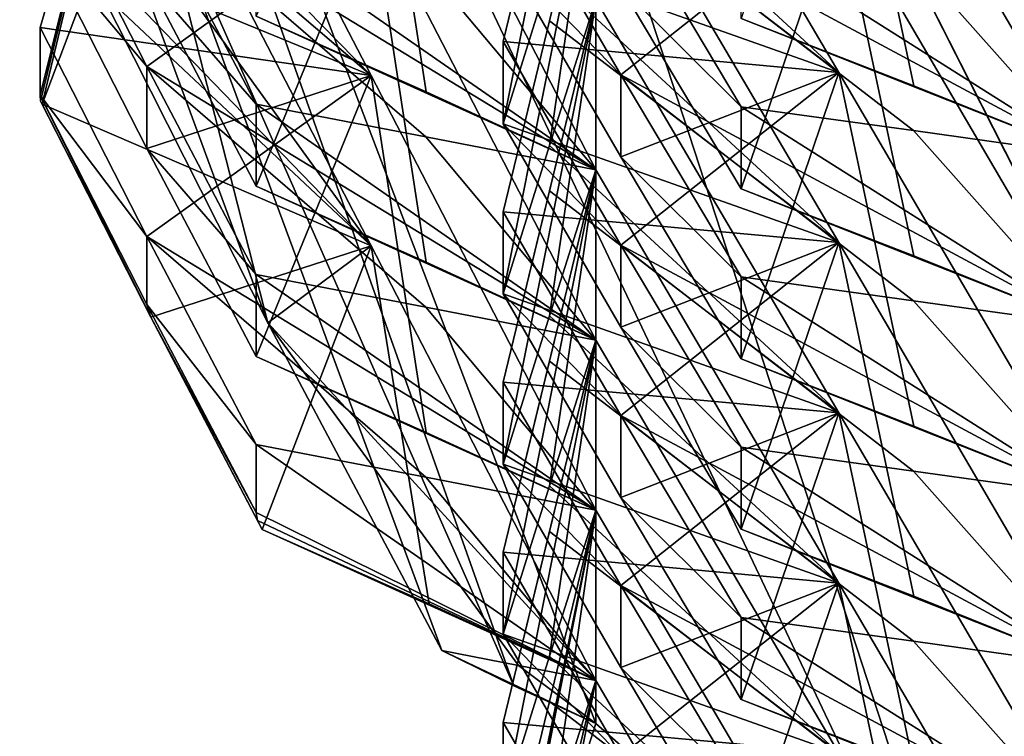
# Model space of a CAD drawing. Units: inches. Extents: x -12.8 to 28, y -62.9 to 19.6.
# Drawn here: x -2.7 to -2.1, y 0.8 to 1.2 of the extents above; entities that cross this region are included whole.
import ezdxf

# ---------------------------------------------------------------- set-up
doc = ezdxf.new("R2010")
doc.units = ezdxf.units.IN
doc.header["$MEASUREMENT"] = 0
doc.layers.add('8826', color=7, linetype='Continuous')

msp = doc.modelspace()

# ---------------------------------------------------------------- linework, layer by layer
at = {"layer": '8826', "color": 33, "linetype": 'Continuous', "true_color": 0xb0a15e}
for points in [[(-1.71306, 11.84126, 15.10211), (-2.62815, 10.04479, 14.78534), (-1.72846, 0.39905, 13.08454), (-1.71306, 11.84126, 15.10211)], [(-1.72846, 0.39905, 13.08454), (-2.62815, 10.04479, 14.78534), (-2.63574, 2.19038, 13.40039), (-1.72846, 0.39905, 13.08454)], [(-2.1119, 0.58532, 13.05673), (-2.63574, 2.19038, 13.40039), (-2.93969, 2.33358, 13.36499), (-2.1119, 0.58532, 13.05673)], [(-2.1119, 0.58532, 13.05673), (-2.93969, 2.33358, 13.36499), (-2.35492, 0.79937, 13.00999), (-2.1119, 0.58532, 13.05673)], [(-2.35492, 0.79937, 13.00999), (-2.93969, 2.33358, 13.36499), (-2.40457, 0.82207, 12.97413), (-2.35492, 0.79937, 13.00999)], [(-2.40457, 0.82207, 12.97413), (-2.93969, 2.33358, 13.36499), (-2.62469, 1.32078, 13.10193), (-2.40457, 0.82207, 12.97413)], [(-1.72846, 0.39905, 13.08454), (-2.63574, 2.19038, 13.40039), (-2.1119, 0.58532, 13.05673), (-1.72846, 0.39905, 13.08454)], [(-2.69125, 1.17653, 12.74032), (-2.62469, 1.45002, 12.36896), (-2.69155, 1.18014, 12.71455), (-2.69125, 1.17653, 12.74032)], [(-2.69155, 1.18014, 12.71455), (-2.62469, 1.45002, 12.36896), (-2.69155, 1.22133, 12.48095), (-2.69155, 1.18014, 12.71455)], [(-2.69155, 1.22133, 12.48095), (-2.62469, 1.45002, 12.36896), (-2.65816, 1.33559, 12.42476), (-2.69155, 1.22133, 12.48095)], [(-2.69035, 1.17475, 12.76634), (-2.62469, 1.45002, 12.36896), (-2.69125, 1.17653, 12.74032), (-2.69035, 1.17475, 12.76634)], [(-2.69035, 1.17475, 12.76634), (-2.65748, 1.26154, 12.85678), (-2.62469, 1.45002, 12.36896), (-2.69035, 1.17475, 12.76634)], [(-2.65816, 1.33559, 12.42476), (-2.62469, 1.45002, 12.36896), (-2.49092, 1.19213, 12.31954), (-2.65816, 1.33559, 12.42476)], [(-2.49092, 1.19213, 12.31954), (-2.62469, 1.45002, 12.36896), (-2.65808, 1.36315, 12.26996), (-2.49092, 1.19213, 12.31954)], [(-2.41092, 1.16294, 9.74459), (-2.38288, 1.25289, 9.83698), (-2.35492, 1.44453, 9.35107), (-2.41092, 1.16294, 9.74459)], [(-2.41092, 1.16294, 9.74459), (-2.35492, 1.44453, 9.35107), (-2.41092, 1.21268, 9.4625), (-2.41092, 1.16294, 9.74459)], [(-2.35492, 1.44453, 9.35107), (-2.38295, 1.32852, 9.40659), (-2.41092, 1.21268, 9.4625), (-2.35492, 1.44453, 9.35107)], [(-2.35492, 1.44453, 9.35107), (-2.20766, 1.19401, 9.30295), (-2.38295, 1.32852, 9.40659), (-2.35492, 1.44453, 9.35107)], [(-2.20766, 1.19401, 9.30295), (-2.35492, 1.44453, 9.35107), (-2.38288, 1.35608, 9.25179), (-2.20766, 1.19401, 9.30295)], [(-2.49092, 1.3985, 11.14916), (-2.35492, 1.13498, 11.10664), (-2.62692, 1.30082, 11.2882), (-2.49092, 1.3985, 11.14916)], [(-2.45767, 1.18217, 11.03128), (-2.49092, 1.3985, 11.14916), (-2.56069, 1.22822, 10.96287), (-2.45767, 1.18217, 11.03128)], [(-2.35492, 1.13498, 11.10664), (-2.49092, 1.3985, 11.14916), (-2.45767, 1.18217, 11.03128), (-2.35492, 1.13498, 11.10664)], [(-2.20766, 1.40038, 8.13257), (-2.05782, 1.14411, 8.09133), (-2.33964, 1.29568, 8.27037), (-2.20766, 1.40038, 8.13257)], [(-2.16217, 1.18596, 8.01503), (-2.20766, 1.40038, 8.13257), (-2.2668, 1.22666, 7.94567), (-2.16217, 1.18596, 8.01503)], [(-2.05782, 1.14411, 8.09133), (-2.20766, 1.40038, 8.13257), (-2.16217, 1.18596, 8.01503), (-2.05782, 1.14411, 8.09133)], [(-2.69155, 1.27478, 12.17784), (-2.49092, 1.19213, 12.31954), (-2.65808, 1.36315, 12.26996), (-2.69155, 1.27478, 12.17784)], [(-2.41092, 1.26612, 9.1594), (-2.20766, 1.19401, 9.30295), (-2.38288, 1.35608, 9.25179), (-2.41092, 1.26612, 9.1594)], [(-2.49092, 1.08895, 12.90473), (-2.62469, 1.34683, 12.95415), (-2.65748, 1.26154, 12.85678), (-2.49092, 1.08895, 12.90473)], [(-2.62469, 1.34683, 12.95415), (-2.49092, 1.08895, 12.90473), (-2.63986, 1.295, 12.97936), (-2.62469, 1.34683, 12.95415)], [(-2.41092, 1.05975, 10.32978), (-2.38288, 1.14971, 10.42217), (-2.35492, 1.34135, 9.93626), (-2.41092, 1.05975, 10.32978)], [(-2.41092, 1.05975, 10.32978), (-2.35492, 1.34135, 9.93626), (-2.41092, 1.10949, 10.04769), (-2.41092, 1.05975, 10.32978)], [(-2.35492, 1.34135, 9.93626), (-2.38295, 1.22533, 9.99178), (-2.41092, 1.10949, 10.04769), (-2.35492, 1.34135, 9.93626)], [(-2.35492, 1.34135, 9.93626), (-2.20766, 1.09083, 9.88814), (-2.38295, 1.22533, 9.99178), (-2.35492, 1.34135, 9.93626)], [(-2.38288, 1.14971, 10.42217), (-2.35492, 1.23816, 10.52145), (-2.35492, 1.34135, 9.93626), (-2.38288, 1.14971, 10.42217)], [(-2.20766, 1.09083, 9.88814), (-2.35492, 1.34135, 9.93626), (-2.38288, 1.25289, 9.83698), (-2.20766, 1.09083, 9.88814)], [(-2.69155, 1.22133, 12.48095), (-2.65816, 1.33559, 12.42476), (-2.49092, 1.19213, 12.31954), (-2.69155, 1.22133, 12.48095)], [(-2.69155, 1.32451, 11.89576), (-2.49092, 1.29532, 11.73435), (-2.62692, 1.19764, 11.87339), (-2.69155, 1.32451, 11.89576)], [(-2.69155, 1.27478, 12.17784), (-2.69155, 1.32451, 11.89576), (-2.62692, 1.19764, 11.87339), (-2.69155, 1.27478, 12.17784)], [(-2.38295, 1.32852, 9.40659), (-2.20766, 1.19401, 9.30295), (-2.41092, 1.21268, 9.4625), (-2.38295, 1.32852, 9.40659)], [(-2.64068, 1.27906, 13.0551), (-2.55361, 1.04227, 12.96925), (-2.62469, 1.32078, 13.10193), (-2.64068, 1.27906, 13.0551)], [(-2.44821, 0.84351, 12.93419), (-2.40457, 0.82207, 12.97413), (-2.62469, 1.32078, 13.10193), (-2.44821, 0.84351, 12.93419)], [(-2.55361, 1.04227, 12.96925), (-2.44821, 0.84351, 12.93419), (-2.62469, 1.32078, 13.10193), (-2.55361, 1.04227, 12.96925)], [(-2.41092, 1.31586, 8.87731), (-2.20766, 1.2972, 8.71776), (-2.33964, 1.19249, 8.85556), (-2.41092, 1.31586, 8.87731)], [(-2.41092, 1.26612, 9.1594), (-2.41092, 1.31586, 8.87731), (-2.33964, 1.19249, 8.85556), (-2.41092, 1.26612, 9.1594)], [(-2.62693, 1.2511, 11.57029), (-2.62692, 1.30082, 11.2882), (-2.56069, 1.17477, 11.26597), (-2.62693, 1.2511, 11.57029)], [(-2.62692, 1.30082, 11.2882), (-2.35492, 1.13498, 11.10664), (-2.45793, 1.15495, 11.18614), (-2.62692, 1.30082, 11.2882)], [(-2.56069, 1.17477, 11.26597), (-2.62692, 1.30082, 11.2882), (-2.45793, 1.15495, 11.18614), (-2.56069, 1.17477, 11.26597)], [(-2.49092, 1.08895, 12.90473), (-2.655, 1.2432, 13.00466), (-2.63986, 1.295, 12.97936), (-2.49092, 1.08895, 12.90473)], [(-2.56069, 1.12503, 11.54806), (-2.49092, 1.29532, 11.73435), (-2.62693, 1.2511, 11.57029), (-2.56069, 1.12503, 11.54806)], [(-2.49092, 1.29532, 11.73435), (-2.35492, 1.03179, 11.69183), (-2.62692, 1.19764, 11.87339), (-2.49092, 1.29532, 11.73435)], [(-2.45767, 1.07898, 11.61647), (-2.49092, 1.29532, 11.73435), (-2.56069, 1.12503, 11.54806), (-2.45767, 1.07898, 11.61647)], [(-2.35492, 1.03179, 11.69183), (-2.49092, 1.29532, 11.73435), (-2.45767, 1.07898, 11.61647), (-2.35492, 1.03179, 11.69183)], [(-2.2668, 1.12347, 8.53086), (-2.20766, 1.2972, 8.71776), (-2.33965, 1.24596, 8.55246), (-2.2668, 1.12347, 8.53086)], [(-2.33965, 1.24596, 8.55246), (-2.33964, 1.29568, 8.27037), (-2.2668, 1.17321, 8.24878), (-2.33965, 1.24596, 8.55246)], [(-2.20766, 1.2972, 8.71776), (-2.05782, 1.04093, 8.67652), (-2.33964, 1.19249, 8.85556), (-2.20766, 1.2972, 8.71776)], [(-2.33964, 1.29568, 8.27037), (-2.05782, 1.14411, 8.09133), (-2.16243, 1.15873, 8.16988), (-2.33964, 1.29568, 8.27037)], [(-2.2668, 1.17321, 8.24878), (-2.33964, 1.29568, 8.27037), (-2.16243, 1.15873, 8.16988), (-2.2668, 1.17321, 8.24878)], [(-2.16217, 1.08278, 8.60022), (-2.20766, 1.2972, 8.71776), (-2.2668, 1.12347, 8.53086), (-2.16217, 1.08278, 8.60022)], [(-2.05782, 1.04093, 8.67652), (-2.20766, 1.2972, 8.71776), (-2.16217, 1.08278, 8.60022), (-2.05782, 1.04093, 8.67652)], [(-2.655, 1.2432, 13.00466), (-2.55361, 1.04227, 12.96925), (-2.64068, 1.27906, 13.0551), (-2.655, 1.2432, 13.00466)], [(-2.35492, 1.13498, 11.10664), (-2.56069, 1.22822, 10.96287), (-2.56069, 1.27796, 10.68078), (-2.35492, 1.13498, 11.10664)], [(-2.35492, 1.13498, 11.10664), (-2.56069, 1.27796, 10.68078), (-2.45793, 1.25813, 10.60095), (-2.35492, 1.13498, 11.10664)], [(-2.62693, 1.14792, 12.15548), (-2.69155, 1.27478, 12.17784), (-2.62692, 1.19764, 11.87339), (-2.62693, 1.14792, 12.15548)], [(-2.62693, 1.14792, 12.15548), (-2.49092, 1.19213, 12.31954), (-2.69155, 1.27478, 12.17784), (-2.62693, 1.14792, 12.15548)], [(-2.05782, 1.14411, 8.09133), (-2.2668, 1.22666, 7.94567), (-2.2668, 1.2764, 7.66359), (-2.05782, 1.14411, 8.09133)], [(-2.05782, 1.14411, 8.09133), (-2.2668, 1.2764, 7.66359), (-2.16243, 1.26191, 7.58469), (-2.05782, 1.14411, 8.09133)], [(-2.33965, 1.14277, 9.13765), (-2.41092, 1.26612, 9.1594), (-2.33964, 1.19249, 8.85556), (-2.33965, 1.14277, 9.13765)], [(-2.33965, 1.14277, 9.13765), (-2.20766, 1.19401, 9.30295), (-2.41092, 1.26612, 9.1594), (-2.33965, 1.14277, 9.13765)], [(-2.69035, 1.17475, 12.76634), (-2.49092, 1.08895, 12.90473), (-2.65748, 1.26154, 12.85678), (-2.69035, 1.17475, 12.76634)], [(-2.05782, 1.2473, 7.50614), (-2.05782, 1.14411, 8.09133), (-2.16243, 1.26191, 7.58469), (-2.05782, 1.2473, 7.50614)], [(-2.35492, 1.23816, 10.52145), (-2.35492, 1.13498, 11.10664), (-2.45793, 1.25813, 10.60095), (-2.35492, 1.23816, 10.52145)], [(-2.41092, 1.16294, 9.74459), (-2.20766, 1.09083, 9.88814), (-2.38288, 1.25289, 9.83698), (-2.41092, 1.16294, 9.74459)], [(-2.56069, 1.12503, 11.54806), (-2.62693, 1.2511, 11.57029), (-2.56069, 1.17477, 11.26597), (-2.56069, 1.12503, 11.54806)], [(-2.55361, 1.04227, 12.96925), (-2.655, 1.2432, 13.00466), (-2.49092, 1.08895, 12.90473), (-2.55361, 1.04227, 12.96925)], [(-2.2668, 1.12347, 8.53086), (-2.33965, 1.24596, 8.55246), (-2.2668, 1.17321, 8.24878), (-2.2668, 1.12347, 8.53086)], [(-2.41092, 0.95657, 10.91497), (-2.38288, 1.04653, 11.00736), (-2.35492, 1.23816, 10.52145), (-2.41092, 0.95657, 10.91497)], [(-2.41092, 0.95657, 10.91497), (-2.35492, 1.23816, 10.52145), (-2.41092, 1.00631, 10.63288), (-2.41092, 0.95657, 10.91497)], [(-2.35492, 1.23816, 10.52145), (-2.38295, 1.12215, 10.57697), (-2.41092, 1.00631, 10.63288), (-2.35492, 1.23816, 10.52145)], [(-2.35492, 1.23816, 10.52145), (-2.20766, 0.98764, 10.47333), (-2.38295, 1.12215, 10.57697), (-2.35492, 1.23816, 10.52145)], [(-2.38288, 1.04653, 11.00736), (-2.35492, 1.13498, 11.10664), (-2.35492, 1.23816, 10.52145), (-2.38288, 1.04653, 11.00736)], [(-2.20766, 0.98764, 10.47333), (-2.35492, 1.23816, 10.52145), (-2.38288, 1.14971, 10.42217), (-2.20766, 0.98764, 10.47333)], [(-2.35492, 1.13498, 11.10664), (-2.45767, 1.18217, 11.03128), (-2.56069, 1.22822, 10.96287), (-2.35492, 1.13498, 11.10664)], [(-2.38295, 1.22533, 9.99178), (-2.20766, 1.09083, 9.88814), (-2.41092, 1.10949, 10.04769), (-2.38295, 1.22533, 9.99178)], [(-2.05782, 1.14411, 8.09133), (-2.16217, 1.18596, 8.01503), (-2.2668, 1.22666, 7.94567), (-2.05782, 1.14411, 8.09133)], [(-2.69155, 1.22133, 12.48095), (-2.49092, 1.19213, 12.31954), (-2.62692, 1.09445, 12.45858), (-2.69155, 1.22133, 12.48095)], [(-2.69155, 1.18014, 12.71455), (-2.69155, 1.22133, 12.48095), (-2.62692, 1.09445, 12.45858), (-2.69155, 1.18014, 12.71455)], [(-2.41092, 1.21268, 9.4625), (-2.20766, 1.19401, 9.30295), (-2.33964, 1.08931, 9.44075), (-2.41092, 1.21268, 9.4625)], [(-2.41092, 1.16294, 9.74459), (-2.41092, 1.21268, 9.4625), (-2.33964, 1.08931, 9.44075), (-2.41092, 1.16294, 9.74459)], [(-2.62693, 1.14792, 12.15548), (-2.62692, 1.19764, 11.87339), (-2.56069, 1.07159, 11.85116), (-2.62693, 1.14792, 12.15548)], [(-2.62692, 1.19764, 11.87339), (-2.35492, 1.03179, 11.69183), (-2.45793, 1.05176, 11.77133), (-2.62692, 1.19764, 11.87339)], [(-2.56069, 1.07159, 11.85116), (-2.62692, 1.19764, 11.87339), (-2.45793, 1.05176, 11.77133), (-2.56069, 1.07159, 11.85116)], [(-2.2668, 1.02029, 9.11605), (-2.20766, 1.19401, 9.30295), (-2.33965, 1.14277, 9.13765), (-2.2668, 1.02029, 9.11605)], [(-2.20766, 1.19401, 9.30295), (-2.05782, 0.93774, 9.26171), (-2.33964, 1.08931, 9.44075), (-2.20766, 1.19401, 9.30295)], [(-2.16217, 0.97959, 9.18541), (-2.20766, 1.19401, 9.30295), (-2.2668, 1.02029, 9.11605), (-2.16217, 0.97959, 9.18541)], [(-2.05782, 0.93774, 9.26171), (-2.20766, 1.19401, 9.30295), (-2.16217, 0.97959, 9.18541), (-2.05782, 0.93774, 9.26171)], [(-2.56069, 1.02185, 12.13325), (-2.49092, 1.19213, 12.31954), (-2.62693, 1.14792, 12.15548), (-2.56069, 1.02185, 12.13325)], [(-2.49092, 1.19213, 12.31954), (-2.35492, 0.92861, 12.27702), (-2.62692, 1.09445, 12.45858), (-2.49092, 1.19213, 12.31954)], [(-2.45767, 0.9758, 12.20166), (-2.49092, 1.19213, 12.31954), (-2.56069, 1.02185, 12.13325), (-2.45767, 0.9758, 12.20166)], [(-2.35492, 0.92861, 12.27702), (-2.49092, 1.19213, 12.31954), (-2.45767, 0.9758, 12.20166), (-2.35492, 0.92861, 12.27702)], [(-2.33965, 1.14277, 9.13765), (-2.33964, 1.19249, 8.85556), (-2.2668, 1.07003, 8.83397), (-2.33965, 1.14277, 9.13765)], [(-2.33964, 1.19249, 8.85556), (-2.05782, 1.04093, 8.67652), (-2.16243, 1.05554, 8.75507), (-2.33964, 1.19249, 8.85556)], [(-2.2668, 1.07003, 8.83397), (-2.33964, 1.19249, 8.85556), (-2.16243, 1.05554, 8.75507), (-2.2668, 1.07003, 8.83397)], [(-2.62447, 1.04574, 12.74377), (-2.69125, 1.17653, 12.74032), (-2.69155, 1.18014, 12.71455), (-2.62447, 1.04574, 12.74377)], [(-2.62447, 1.04574, 12.74377), (-2.69155, 1.18014, 12.71455), (-2.62692, 1.05326, 12.69218), (-2.62447, 1.04574, 12.74377)], [(-2.62692, 1.05326, 12.69218), (-2.69155, 1.18014, 12.71455), (-2.62692, 1.09445, 12.45858), (-2.62692, 1.05326, 12.69218)], [(-2.62447, 1.04574, 12.74377), (-2.69035, 1.17475, 12.76634), (-2.69125, 1.17653, 12.74032), (-2.62447, 1.04574, 12.74377)], [(-2.62447, 1.04574, 12.74377), (-2.49092, 1.08895, 12.90473), (-2.69035, 1.17475, 12.76634), (-2.62447, 1.04574, 12.74377)], [(-2.35492, 1.03179, 11.69183), (-2.56069, 1.12503, 11.54806), (-2.56069, 1.17477, 11.26597), (-2.35492, 1.03179, 11.69183)], [(-2.35492, 1.03179, 11.69183), (-2.56069, 1.17477, 11.26597), (-2.45793, 1.15495, 11.18614), (-2.35492, 1.03179, 11.69183)], [(-2.05782, 1.04093, 8.67652), (-2.2668, 1.12347, 8.53086), (-2.2668, 1.17321, 8.24878), (-2.05782, 1.04093, 8.67652)], [(-2.05782, 1.04093, 8.67652), (-2.2668, 1.17321, 8.24878), (-2.16243, 1.15873, 8.16988), (-2.05782, 1.04093, 8.67652)], [(-2.33965, 1.03959, 9.72284), (-2.41092, 1.16294, 9.74459), (-2.33964, 1.08931, 9.44075), (-2.33965, 1.03959, 9.72284)], [(-2.33965, 1.03959, 9.72284), (-2.20766, 1.09083, 9.88814), (-2.41092, 1.16294, 9.74459), (-2.33965, 1.03959, 9.72284)], [(-2.05782, 1.14411, 8.09133), (-2.05782, 1.04093, 8.67652), (-2.16243, 1.15873, 8.16988), (-2.05782, 1.14411, 8.09133)], [(-2.35492, 1.13498, 11.10664), (-2.35492, 1.03179, 11.69183), (-2.45793, 1.15495, 11.18614), (-2.35492, 1.13498, 11.10664)], [(-2.56069, 1.02185, 12.13325), (-2.62693, 1.14792, 12.15548), (-2.56069, 1.07159, 11.85116), (-2.56069, 1.02185, 12.13325)], [(-2.41092, 1.05975, 10.32978), (-2.20766, 0.98764, 10.47333), (-2.38288, 1.14971, 10.42217), (-2.41092, 1.05975, 10.32978)], [(-2.2668, 1.02029, 9.11605), (-2.33965, 1.14277, 9.13765), (-2.2668, 1.07003, 8.83397), (-2.2668, 1.02029, 9.11605)], [(-2.41092, 0.85338, 11.50016), (-2.38288, 0.94334, 11.59255), (-2.35492, 1.13498, 11.10664), (-2.41092, 0.85338, 11.50016)], [(-2.41092, 0.85338, 11.50016), (-2.35492, 1.13498, 11.10664), (-2.41092, 0.90312, 11.21807), (-2.41092, 0.85338, 11.50016)], [(-2.35492, 1.13498, 11.10664), (-2.38295, 1.01896, 11.16216), (-2.41092, 0.90312, 11.21807), (-2.35492, 1.13498, 11.10664)], [(-2.35492, 1.13498, 11.10664), (-2.20766, 0.88446, 11.05852), (-2.38295, 1.01896, 11.16216), (-2.35492, 1.13498, 11.10664)], [(-2.38288, 0.94334, 11.59255), (-2.35492, 1.03179, 11.69183), (-2.35492, 1.13498, 11.10664), (-2.38288, 0.94334, 11.59255)], [(-2.20766, 0.88446, 11.05852), (-2.35492, 1.13498, 11.10664), (-2.38288, 1.04653, 11.00736), (-2.20766, 0.88446, 11.05852)], [(-2.35492, 1.03179, 11.69183), (-2.45767, 1.07898, 11.61647), (-2.56069, 1.12503, 11.54806), (-2.35492, 1.03179, 11.69183)], [(-2.38295, 1.12215, 10.57697), (-2.20766, 0.98764, 10.47333), (-2.41092, 1.00631, 10.63288), (-2.38295, 1.12215, 10.57697)], [(-2.05782, 1.04093, 8.67652), (-2.16217, 1.08278, 8.60022), (-2.2668, 1.12347, 8.53086), (-2.05782, 1.04093, 8.67652)], [(-2.41092, 1.10949, 10.04769), (-2.20766, 1.09083, 9.88814), (-2.33964, 0.98612, 10.02594), (-2.41092, 1.10949, 10.04769)], [(-2.41092, 1.05975, 10.32978), (-2.41092, 1.10949, 10.04769), (-2.33964, 0.98612, 10.02594), (-2.41092, 1.05975, 10.32978)], [(-2.35492, 0.92861, 12.27702), (-2.45793, 0.94858, 12.35651), (-2.62692, 1.09445, 12.45858), (-2.35492, 0.92861, 12.27702)], [(-2.45793, 0.94858, 12.35651), (-2.56069, 0.9684, 12.43635), (-2.62692, 1.09445, 12.45858), (-2.45793, 0.94858, 12.35651)], [(-2.56069, 0.9684, 12.43635), (-2.62692, 1.05326, 12.69218), (-2.62692, 1.09445, 12.45858), (-2.56069, 0.9684, 12.43635)], [(-2.55701, 0.91702, 12.72089), (-2.49092, 1.08895, 12.90473), (-2.62447, 1.04574, 12.74377), (-2.55701, 0.91702, 12.72089)], [(-2.45583, 0.87179, 12.78806), (-2.49092, 1.08895, 12.90473), (-2.55701, 0.91702, 12.72089), (-2.45583, 0.87179, 12.78806)], [(-2.35492, 0.82543, 12.86221), (-2.55361, 1.04227, 12.96925), (-2.49092, 1.08895, 12.90473), (-2.35492, 0.82543, 12.86221)], [(-2.35492, 0.82543, 12.86221), (-2.49092, 1.08895, 12.90473), (-2.45583, 0.87179, 12.78806), (-2.35492, 0.82543, 12.86221)], [(-2.2668, 0.9171, 9.70124), (-2.20766, 1.09083, 9.88814), (-2.33965, 1.03959, 9.72284), (-2.2668, 0.9171, 9.70124)], [(-2.33965, 1.03959, 9.72284), (-2.33964, 1.08931, 9.44075), (-2.2668, 0.96684, 9.41916), (-2.33965, 1.03959, 9.72284)], [(-2.20766, 1.09083, 9.88814), (-2.05782, 0.83456, 9.8469), (-2.33964, 0.98612, 10.02594), (-2.20766, 1.09083, 9.88814)], [(-2.33964, 1.08931, 9.44075), (-2.05782, 0.93774, 9.26171), (-2.16243, 0.95236, 9.34026), (-2.33964, 1.08931, 9.44075)], [(-2.2668, 0.96684, 9.41916), (-2.33964, 1.08931, 9.44075), (-2.16243, 0.95236, 9.34026), (-2.2668, 0.96684, 9.41916)], [(-2.16217, 0.87641, 9.7706), (-2.20766, 1.09083, 9.88814), (-2.2668, 0.9171, 9.70124), (-2.16217, 0.87641, 9.7706)], [(-2.05782, 0.83456, 9.8469), (-2.20766, 1.09083, 9.88814), (-2.16217, 0.87641, 9.7706), (-2.05782, 0.83456, 9.8469)], [(-2.35492, 0.92861, 12.27702), (-2.56069, 1.02185, 12.13325), (-2.56069, 1.07159, 11.85116), (-2.35492, 0.92861, 12.27702)], [(-2.35492, 0.92861, 12.27702), (-2.56069, 1.07159, 11.85116), (-2.45793, 1.05176, 11.77133), (-2.35492, 0.92861, 12.27702)], [(-2.05782, 0.93774, 9.26171), (-2.2668, 1.02029, 9.11605), (-2.2668, 1.07003, 8.83397), (-2.05782, 0.93774, 9.26171)], [(-2.05782, 0.93774, 9.26171), (-2.2668, 1.07003, 8.83397), (-2.16243, 1.05554, 8.75507), (-2.05782, 0.93774, 9.26171)], [(-2.33965, 0.9364, 10.30803), (-2.41092, 1.05975, 10.32978), (-2.33964, 0.98612, 10.02594), (-2.33965, 0.9364, 10.30803)], [(-2.33965, 0.9364, 10.30803), (-2.20766, 0.98764, 10.47333), (-2.41092, 1.05975, 10.32978), (-2.33965, 0.9364, 10.30803)], [(-2.56069, 0.92721, 12.66995), (-2.62447, 1.04574, 12.74377), (-2.62692, 1.05326, 12.69218), (-2.56069, 0.92721, 12.66995)], [(-2.56069, 0.92721, 12.66995), (-2.62692, 1.05326, 12.69218), (-2.56069, 0.9684, 12.43635), (-2.56069, 0.92721, 12.66995)], [(-2.35492, 1.03179, 11.69183), (-2.35492, 0.92861, 12.27702), (-2.45793, 1.05176, 11.77133), (-2.35492, 1.03179, 11.69183)], [(-2.05782, 1.04093, 8.67652), (-2.05782, 0.93774, 9.26171), (-2.16243, 1.05554, 8.75507), (-2.05782, 1.04093, 8.67652)], [(-2.55701, 0.91702, 12.72089), (-2.62447, 1.04574, 12.74377), (-2.55977, 0.92241, 12.69548), (-2.55701, 0.91702, 12.72089)], [(-2.55977, 0.92241, 12.69548), (-2.62447, 1.04574, 12.74377), (-2.56069, 0.92721, 12.66995), (-2.55977, 0.92241, 12.69548)], [(-2.41092, 0.95657, 10.91497), (-2.20766, 0.88446, 11.05852), (-2.38288, 1.04653, 11.00736), (-2.41092, 0.95657, 10.91497)], [(-2.44821, 0.84351, 12.93419), (-2.55361, 1.04227, 12.96925), (-2.40159, 0.83448, 12.89816), (-2.44821, 0.84351, 12.93419)], [(-2.55361, 1.04227, 12.96925), (-2.35492, 0.82543, 12.86221), (-2.40159, 0.83448, 12.89816), (-2.55361, 1.04227, 12.96925)], [(-2.2668, 0.9171, 9.70124), (-2.33965, 1.03959, 9.72284), (-2.2668, 0.96684, 9.41916), (-2.2668, 0.9171, 9.70124)], [(-2.41092, 0.7502, 12.08535), (-2.38288, 0.84016, 12.17774), (-2.35492, 1.03179, 11.69183), (-2.41092, 0.7502, 12.08535)], [(-2.41092, 0.7502, 12.08535), (-2.35492, 1.03179, 11.69183), (-2.41092, 0.79994, 11.80326), (-2.41092, 0.7502, 12.08535)], [(-2.35492, 1.03179, 11.69183), (-2.38295, 0.91578, 11.74735), (-2.41092, 0.79994, 11.80326), (-2.35492, 1.03179, 11.69183)], [(-2.35492, 1.03179, 11.69183), (-2.20766, 0.78127, 11.64371), (-2.38295, 0.91578, 11.74735), (-2.35492, 1.03179, 11.69183)], [(-2.38288, 0.84016, 12.17774), (-2.35492, 0.92861, 12.27702), (-2.35492, 1.03179, 11.69183), (-2.38288, 0.84016, 12.17774)], [(-2.20766, 0.78127, 11.64371), (-2.35492, 1.03179, 11.69183), (-2.38288, 0.94334, 11.59255), (-2.20766, 0.78127, 11.64371)], [(-2.35492, 0.92861, 12.27702), (-2.45767, 0.9758, 12.20166), (-2.56069, 1.02185, 12.13325), (-2.35492, 0.92861, 12.27702)], [(-2.05782, 0.93774, 9.26171), (-2.16217, 0.97959, 9.18541), (-2.2668, 1.02029, 9.11605), (-2.05782, 0.93774, 9.26171)], [(-2.38295, 1.01896, 11.16216), (-2.20766, 0.88446, 11.05852), (-2.41092, 0.90312, 11.21807), (-2.38295, 1.01896, 11.16216)], [(-2.41092, 1.00631, 10.63288), (-2.20766, 0.98764, 10.47333), (-2.33964, 0.88294, 10.61113), (-2.41092, 1.00631, 10.63288)], [(-2.41092, 0.95657, 10.91497), (-2.41092, 1.00631, 10.63288), (-2.33964, 0.88294, 10.61113), (-2.41092, 0.95657, 10.91497)], [(-2.2668, 0.81392, 10.28643), (-2.20766, 0.98764, 10.47333), (-2.33965, 0.9364, 10.30803), (-2.2668, 0.81392, 10.28643)], [(-2.33965, 0.9364, 10.30803), (-2.33964, 0.98612, 10.02594), (-2.2668, 0.86366, 10.00435), (-2.33965, 0.9364, 10.30803)], [(-2.20766, 0.98764, 10.47333), (-2.05782, 0.73138, 10.43209), (-2.33964, 0.88294, 10.61113), (-2.20766, 0.98764, 10.47333)], [(-2.33964, 0.98612, 10.02594), (-2.05782, 0.83456, 9.8469), (-2.16243, 0.84917, 9.92545), (-2.33964, 0.98612, 10.02594)], [(-2.2668, 0.86366, 10.00435), (-2.33964, 0.98612, 10.02594), (-2.16243, 0.84917, 9.92545), (-2.2668, 0.86366, 10.00435)], [(-2.16217, 0.77322, 10.35578), (-2.20766, 0.98764, 10.47333), (-2.2668, 0.81392, 10.28643), (-2.16217, 0.77322, 10.35578)], [(-2.05782, 0.73138, 10.43209), (-2.20766, 0.98764, 10.47333), (-2.16217, 0.77322, 10.35578), (-2.05782, 0.73138, 10.43209)], [(-2.35492, 0.82543, 12.86221), (-2.56069, 0.92721, 12.66995), (-2.56069, 0.9684, 12.43635), (-2.35492, 0.82543, 12.86221)], [(-2.45793, 0.94858, 12.35651), (-2.35492, 0.82543, 12.86221), (-2.56069, 0.9684, 12.43635), (-2.45793, 0.94858, 12.35651)], [(-2.05782, 0.83456, 9.8469), (-2.2668, 0.9171, 9.70124), (-2.2668, 0.96684, 9.41916), (-2.05782, 0.83456, 9.8469)], [(-2.05782, 0.83456, 9.8469), (-2.2668, 0.96684, 9.41916), (-2.16243, 0.95236, 9.34026), (-2.05782, 0.83456, 9.8469)], [(-2.33965, 0.83322, 10.89322), (-2.41092, 0.95657, 10.91497), (-2.33964, 0.88294, 10.61113), (-2.33965, 0.83322, 10.89322)], [(-2.33965, 0.83322, 10.89322), (-2.20766, 0.88446, 11.05852), (-2.41092, 0.95657, 10.91497), (-2.33965, 0.83322, 10.89322)], [(-2.35492, 0.92861, 12.27702), (-2.35492, 0.82543, 12.86221), (-2.45793, 0.94858, 12.35651), (-2.35492, 0.92861, 12.27702)], [(-2.05782, 0.93774, 9.26171), (-2.05782, 0.83456, 9.8469), (-2.16243, 0.95236, 9.34026), (-2.05782, 0.93774, 9.26171)], [(-2.41092, 0.85338, 11.50016), (-2.20766, 0.78127, 11.64371), (-2.38288, 0.94334, 11.59255), (-2.41092, 0.85338, 11.50016)], [(-2.2668, 0.81392, 10.28643), (-2.33965, 0.9364, 10.30803), (-2.2668, 0.86366, 10.00435), (-2.2668, 0.81392, 10.28643)], [(-2.35492, 0.82543, 12.86221), (-2.55977, 0.92241, 12.69548), (-2.56069, 0.92721, 12.66995), (-2.35492, 0.82543, 12.86221)], [(-2.41067, 0.65197, 12.64782), (-2.35492, 0.92861, 12.27702), (-2.41092, 0.65556, 12.62205), (-2.41067, 0.65197, 12.64782)], [(-2.41092, 0.65556, 12.62205), (-2.35492, 0.92861, 12.27702), (-2.41092, 0.69675, 12.38845), (-2.41092, 0.65556, 12.62205)], [(-2.41092, 0.69675, 12.38845), (-2.35492, 0.92861, 12.27702), (-2.38295, 0.81259, 12.33254), (-2.41092, 0.69675, 12.38845)], [(-2.40992, 0.65023, 12.67385), (-2.35492, 0.92861, 12.27702), (-2.41067, 0.65197, 12.64782), (-2.40992, 0.65023, 12.67385)], [(-2.40992, 0.65023, 12.67385), (-2.38238, 0.73858, 12.76457), (-2.35492, 0.92861, 12.27702), (-2.40992, 0.65023, 12.67385)], [(-2.38295, 0.81259, 12.33254), (-2.35492, 0.92861, 12.27702), (-2.20766, 0.67809, 12.2289), (-2.38295, 0.81259, 12.33254)], [(-2.20766, 0.67809, 12.2289), (-2.35492, 0.92861, 12.27702), (-2.38288, 0.84016, 12.17774), (-2.20766, 0.67809, 12.2289)], [(-2.38238, 0.73858, 12.76457), (-2.35492, 0.82543, 12.86221), (-2.35492, 0.92861, 12.27702), (-2.38238, 0.73858, 12.76457)], [(-2.35492, 0.82543, 12.86221), (-2.55701, 0.91702, 12.72089), (-2.55977, 0.92241, 12.69548), (-2.35492, 0.82543, 12.86221)], [(-2.35492, 0.82543, 12.86221), (-2.45583, 0.87179, 12.78806), (-2.55701, 0.91702, 12.72089), (-2.35492, 0.82543, 12.86221)], [(-2.38295, 0.91578, 11.74735), (-2.20766, 0.78127, 11.64371), (-2.41092, 0.79994, 11.80326), (-2.38295, 0.91578, 11.74735)], [(-2.05782, 0.83456, 9.8469), (-2.16217, 0.87641, 9.7706), (-2.2668, 0.9171, 9.70124), (-2.05782, 0.83456, 9.8469)], [(-2.41092, 0.90312, 11.21807), (-2.20766, 0.88446, 11.05852), (-2.33964, 0.77975, 11.19632), (-2.41092, 0.90312, 11.21807)], [(-2.41092, 0.85338, 11.50016), (-2.41092, 0.90312, 11.21807), (-2.33964, 0.77975, 11.19632), (-2.41092, 0.85338, 11.50016)], [(-2.2668, 0.71073, 10.87162), (-2.20766, 0.88446, 11.05852), (-2.33965, 0.83322, 10.89322), (-2.2668, 0.71073, 10.87162)], [(-2.33965, 0.83322, 10.89322), (-2.33964, 0.88294, 10.61113), (-2.2668, 0.76047, 10.58954), (-2.33965, 0.83322, 10.89322)], [(-2.20766, 0.88446, 11.05852), (-2.05782, 0.62819, 11.01728), (-2.33964, 0.77975, 11.19632), (-2.20766, 0.88446, 11.05852)], [(-2.33964, 0.88294, 10.61113), (-2.05782, 0.73138, 10.43209), (-2.16243, 0.74599, 10.51064), (-2.33964, 0.88294, 10.61113)], [(-2.2668, 0.76047, 10.58954), (-2.33964, 0.88294, 10.61113), (-2.16243, 0.74599, 10.51064), (-2.2668, 0.76047, 10.58954)], [(-2.16217, 0.67004, 10.94097), (-2.20766, 0.88446, 11.05852), (-2.2668, 0.71073, 10.87162), (-2.16217, 0.67004, 10.94097)], [(-2.05782, 0.62819, 11.01728), (-2.20766, 0.88446, 11.05852), (-2.16217, 0.67004, 10.94097), (-2.05782, 0.62819, 11.01728)], [(-2.05782, 0.73138, 10.43209), (-2.2668, 0.81392, 10.28643), (-2.2668, 0.86366, 10.00435), (-2.05782, 0.73138, 10.43209)], [(-2.05782, 0.73138, 10.43209), (-2.2668, 0.86366, 10.00435), (-2.16243, 0.84917, 9.92545), (-2.05782, 0.73138, 10.43209)], [(-2.33965, 0.73003, 11.47841), (-2.41092, 0.85338, 11.50016), (-2.33964, 0.77975, 11.19632), (-2.33965, 0.73003, 11.47841)], [(-2.33965, 0.73003, 11.47841), (-2.20766, 0.78127, 11.64371), (-2.41092, 0.85338, 11.50016), (-2.33965, 0.73003, 11.47841)], [(-2.05782, 0.83456, 9.8469), (-2.05782, 0.73138, 10.43209), (-2.16243, 0.84917, 9.92545), (-2.05782, 0.83456, 9.8469)], [(-2.35492, 0.79937, 13.00999), (-2.40457, 0.82207, 12.97413), (-2.44821, 0.84351, 12.93419), (-2.35492, 0.79937, 13.00999)], [(-2.35492, 0.79937, 13.00999), (-2.44821, 0.84351, 12.93419), (-2.40159, 0.83448, 12.89816), (-2.35492, 0.79937, 13.00999)], [(-2.41092, 0.7502, 12.08535), (-2.20766, 0.67809, 12.2289), (-2.38288, 0.84016, 12.17774), (-2.41092, 0.7502, 12.08535)], [(-2.35492, 0.82543, 12.86221), (-2.35492, 0.79937, 13.00999), (-2.40159, 0.83448, 12.89816), (-2.35492, 0.82543, 12.86221)], [(-2.2668, 0.71073, 10.87162), (-2.33965, 0.83322, 10.89322), (-2.2668, 0.76047, 10.58954), (-2.2668, 0.71073, 10.87162)], [(-2.20766, 0.5749, 12.81409), (-2.35492, 0.82543, 12.86221), (-2.38238, 0.73858, 12.76457), (-2.20766, 0.5749, 12.81409)], [(-2.38031, 0.72035, 12.91247), (-2.36832, 0.7569, 12.96302), (-2.35492, 0.82543, 12.86221), (-2.38031, 0.72035, 12.91247)], [(-2.38031, 0.72035, 12.91247), (-2.35492, 0.82543, 12.86221), (-2.36762, 0.77287, 12.8873), (-2.38031, 0.72035, 12.91247)], [(-2.36832, 0.7569, 12.96302), (-2.35492, 0.79937, 13.00999), (-2.35492, 0.82543, 12.86221), (-2.36832, 0.7569, 12.96302)], [(-2.35492, 0.82543, 12.86221), (-2.20766, 0.5749, 12.81409), (-2.36762, 0.77287, 12.8873), (-2.35492, 0.82543, 12.86221)], [(-2.41092, 0.69675, 12.38845), (-2.38295, 0.81259, 12.33254), (-2.20766, 0.67809, 12.2289), (-2.41092, 0.69675, 12.38845)], [(-2.05782, 0.73138, 10.43209), (-2.16217, 0.77322, 10.35578), (-2.2668, 0.81392, 10.28643), (-2.05782, 0.73138, 10.43209)], [(-2.41092, 0.79994, 11.80326), (-2.20766, 0.78127, 11.64371), (-2.33964, 0.67657, 11.78151), (-2.41092, 0.79994, 11.80326)], [(-2.41092, 0.7502, 12.08535), (-2.41092, 0.79994, 11.80326), (-2.33964, 0.67657, 11.78151), (-2.41092, 0.7502, 12.08535)], [(-2.36832, 0.7569, 12.96302), (-2.1119, 0.58532, 13.05673), (-2.35492, 0.79937, 13.00999), (-2.36832, 0.7569, 12.96302)]]:
    msp.add_3dface(points, dxfattribs=at)

doc.saveas('drawing.dxf')
